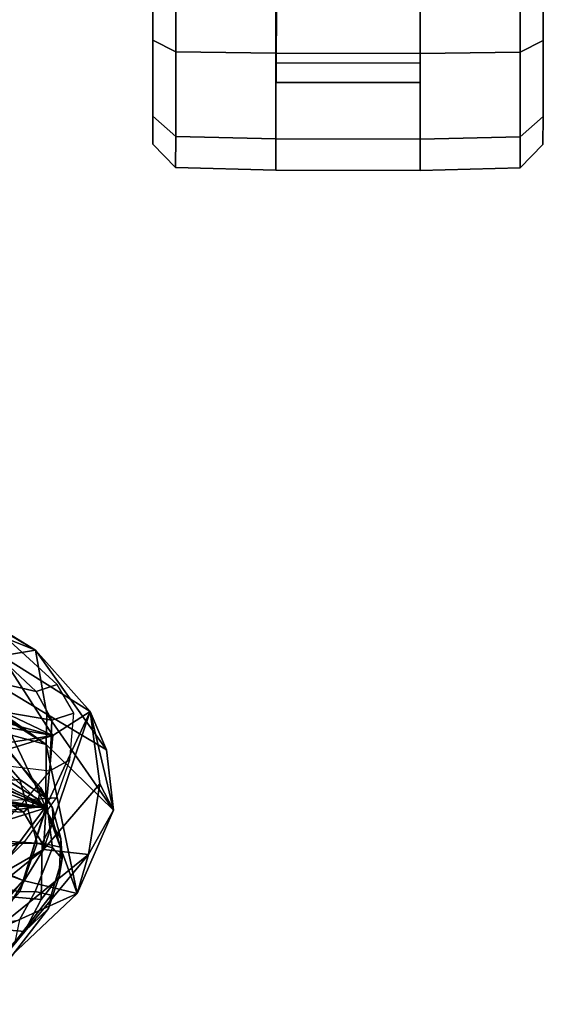
# Model space of a CAD drawing. Units: inches. Extents: x -2 to 183, y -6 to 122.
# Drawn here: x 35 to 38, y 15 to 20 of the extents above; entities that cross this region are included whole.
import ezdxf

# ---------------------------------------------------------------- set-up
doc = ezdxf.new("R2010")
doc.units = ezdxf.units.IN
doc.header["$MEASUREMENT"] = 0
for name, color, linetype in [('SEAT-BACK', 5, 'Continuous'), ('SEAT-BACKFABRIC', 5, 'Continuous'), ('SEAT-CASTER', 5, 'Continuous'), ('SEAT-FRAME', 5, 'Continuous')]:
    doc.layers.add(name, color=color, linetype=linetype)

# ---------------------------------------------------------------- blocks, each defined once
blk = doc.blocks.new('1mirra2_arms_adjlumbar_bfly_0t')
at = {"layer": 'SEAT-BACK'}
for points in [[(-8.4684, -9.8379, 34.8145), (-8.4684, -9.8379, 34.8145), (-7.725, -8.6309, 31.8123), (-8.8079, -10.3401, 35.7145)], [(-8.8079, -10.3401, 35.7145), (-8.8079, -10.3401, 35.7145), (-7.725, -8.6309, 31.8123), (-7.7416, -8.8346, 31.8839)], [(-7.4138, -8.7496, 31.4863), (-7.4138, -8.7496, 31.4863), (-8.3237, -10.2851, 34.9693), (-7.7416, -8.8346, 31.8839)], [(-7.4138, -8.7496, 31.4863), (-7.4138, -8.7496, 31.4863), (-7.408, -8.7948, 31.9614), (-8.3237, -10.2851, 34.9693)], [(-8.8079, -10.3401, 35.7145), (-8.8079, -10.3401, 35.7145), (-7.7416, -8.8346, 31.8839), (-8.6521, -10.3438, 35.2377)], [(-7.7416, -8.8346, 31.8839), (-7.7416, -8.8346, 31.8839), (-8.3237, -10.2851, 34.9693), (-8.6521, -10.3438, 35.2377)], [(-8.353, -10.111, 35.3613), (-8.353, -10.111, 35.3613), (-8.3237, -10.2851, 34.9693), (-7.408, -8.7948, 31.9614)], [(-9.0653, -9.8305, 37.124), (-9.0653, -9.8305, 37.124), (-9.002, -9.5917, 36.9645), (-9.1319, -10.3396, 37.1202)], [(-9.1319, -10.3396, 37.1202), (-9.1319, -10.3396, 37.1202), (-9.002, -9.5917, 36.9645), (-8.8993, -9.7237, 36.581)], [(-9.9293, -9.6024, 39.8275), (-9.9293, -9.6024, 39.8275), (-9.3456, -10.3268, 38.5108), (-9.4978, -10.0609, 38.7663)], [(-9.7697, -10.063, 39.3759), (-9.7697, -10.063, 39.3759), (-9.3456, -10.3268, 38.5108), (-9.9293, -9.6024, 39.8275)], [(-8.4388, -9.6939, 35.9346), (-8.4388, -9.6939, 35.9346), (-8.6073, -9.8064, 36.4583), (-8.7622, -10.374, 36.7083)], [(-8.7622, -10.374, 36.7083), (-8.7622, -10.374, 36.7083), (-8.353, -10.111, 35.3613), (-8.4388, -9.6939, 35.9346)], [(-8.8497, -9.7567, 36.4142), (-8.8497, -9.7567, 36.4142), (-9.1319, -10.3396, 37.1202), (-8.8993, -9.7237, 36.581)], [(-9.311, -9.7724, 37.8865), (-9.311, -9.7724, 37.8865), (-9.1319, -10.3396, 37.1202), (-9.505, -10.2219, 38.0243)], [(-9.3512, -9.8025, 37.9814), (-9.3512, -9.8025, 37.9814), (-9.311, -9.7724, 37.8865), (-9.505, -10.2219, 38.0243)], [(-9.1043, -9.8895, 37.2293), (-9.1043, -9.8895, 37.2293), (-9.1319, -10.3396, 37.1202), (-9.311, -9.7724, 37.8865)], [(-9.1844, -9.8109, 38.0677), (-9.1844, -9.8109, 38.0677), (-9.1247, -10.3392, 37.7734), (-9.1062, -9.7505, 37.8834)], [(-8.8497, -9.7567, 36.4142), (-8.8497, -9.7567, 36.4142), (-8.7133, -9.8842, 35.9345), (-9.1319, -10.3396, 37.1202)], [(-9.1062, -9.7505, 37.8834), (-9.1062, -9.7505, 37.8834), (-9.1247, -10.3392, 37.7734), (-8.9234, -9.8539, 37.351)], [(-9.3512, -9.8025, 37.9814), (-9.3512, -9.8025, 37.9814), (-9.505, -10.2219, 38.0243), (-9.7893, -9.9468, 38.8016)], [(-9.1247, -10.3392, 37.7734), (-9.1247, -10.3392, 37.7734), (-9.1844, -9.8109, 38.0677), (-9.4978, -10.0609, 38.7663)], [(-9.1319, -10.3396, 37.1202), (-9.1319, -10.3396, 37.1202), (-9.1043, -9.8895, 37.2293), (-9.0653, -9.8305, 37.124)], [(-8.7622, -10.374, 36.7083), (-8.7622, -10.374, 36.7083), (-8.6616, -9.8122, 36.608), (-8.8449, -9.8559, 37.1507)], [(-8.4684, -9.8379, 34.8145), (-8.4684, -9.8379, 34.8145), (-8.8079, -10.3401, 35.7145), (-8.7595, -10.1626, 35.7573)], [(-8.6616, -9.8122, 36.608), (-8.6616, -9.8122, 36.608), (-8.7622, -10.374, 36.7083), (-8.6073, -9.8064, 36.4583)], [(-9.1319, -10.3396, 37.1202), (-9.1319, -10.3396, 37.1202), (-8.7133, -9.8842, 35.9345), (-8.7595, -10.1626, 35.7573)], [(-8.9047, -9.9082, 37.2437), (-8.9047, -9.9082, 37.2437), (-8.9234, -9.8539, 37.351), (-9.1247, -10.3392, 37.7734)], [(-8.8449, -9.8559, 37.1507), (-8.8449, -9.8559, 37.1507), (-8.9047, -9.9082, 37.2437), (-8.7622, -10.374, 36.7083)], [(-8.9047, -9.9082, 37.2437), (-8.9047, -9.9082, 37.2437), (-9.1247, -10.3392, 37.7734), (-8.7622, -10.374, 36.7083)], [(-10.0338, -10.0081, 39.3367), (-10.0338, -10.0081, 39.3367), (-9.8109, -9.967, 38.7976), (-9.5718, -10.499, 38.0807)], [(-9.8109, -9.967, 38.7976), (-9.8109, -9.967, 38.7976), (-9.505, -10.2219, 38.0243), (-9.5718, -10.499, 38.0807)], [(-9.7697, -10.063, 39.3759), (-9.7697, -10.063, 39.3759), (-10.0338, -10.0081, 39.3367), (-9.371, -10.5576, 38.2505)], [(-9.371, -10.5576, 38.2505), (-9.371, -10.5576, 38.2505), (-10.0338, -10.0081, 39.3367), (-9.5718, -10.499, 38.0807)], [(-9.3456, -10.3268, 38.5108), (-9.3456, -10.3268, 38.5108), (-9.7697, -10.063, 39.3759), (-9.371, -10.5576, 38.2505)], [(-9.4978, -10.0609, 38.7663), (-9.4978, -10.0609, 38.7663), (-9.3456, -10.3268, 38.5108), (-9.1247, -10.3392, 37.7734)], [(-8.7622, -10.374, 36.7083), (-8.7622, -10.374, 36.7083), (-8.6385, -10.5648, 36.3942), (-8.353, -10.111, 35.3613)], [(-8.3237, -10.2851, 34.9693), (-8.3237, -10.2851, 34.9693), (-8.353, -10.111, 35.3613), (-8.6385, -10.5648, 36.3942)], [(-9.1288, -10.3385, 36.9048), (-9.1288, -10.3385, 36.9048), (-9.1319, -10.3396, 37.1202), (-8.7595, -10.1626, 35.7573)], [(-8.8079, -10.3401, 35.7145), (-8.8079, -10.3401, 35.7145), (-9.1288, -10.3385, 36.9048), (-8.7595, -10.1626, 35.7573)], [(-9.1288, -10.3385, 36.9048), (-9.1288, -10.3385, 36.9048), (-9.5718, -10.499, 38.0807), (-9.505, -10.2219, 38.0243)], [(-9.1319, -10.3396, 37.1202), (-9.1319, -10.3396, 37.1202), (-9.1288, -10.3385, 36.9048), (-9.505, -10.2219, 38.0243)], [(-8.6521, -10.3438, 35.2377), (-8.6521, -10.3438, 35.2377), (-8.3237, -10.2851, 34.9693), (-8.8341, -10.6491, 36.2536)], [(-8.8341, -10.6491, 36.2536), (-8.8341, -10.6491, 36.2536), (-8.3237, -10.2851, 34.9693), (-8.6385, -10.5648, 36.3942)], [(-8.8079, -10.3401, 35.7145), (-8.8079, -10.3401, 35.7145), (-9.5718, -10.499, 38.0807), (-9.1288, -10.3385, 36.9048)], [(-9.5718, -10.499, 38.0807), (-9.5718, -10.499, 38.0807), (-8.8079, -10.3401, 35.7145), (-9.1439, -10.6848, 36.994)], [(-9.0094, -10.6141, 37.4835), (-9.0094, -10.6141, 37.4835), (-9.3456, -10.3268, 38.5108), (-9.371, -10.5576, 38.2505)], [(-9.3456, -10.3268, 38.5108), (-9.3456, -10.3268, 38.5108), (-8.6385, -10.5648, 36.3942), (-9.1247, -10.3392, 37.7734)], [(-9.0094, -10.6141, 37.4835), (-9.0094, -10.6141, 37.4835), (-8.6385, -10.5648, 36.3942), (-9.3456, -10.3268, 38.5108)], [(-9.1439, -10.6848, 36.994), (-9.1439, -10.6848, 36.994), (-8.8079, -10.3401, 35.7145), (-8.6521, -10.3438, 35.2377)], [(-9.1439, -10.6848, 36.994), (-9.1439, -10.6848, 36.994), (-8.6521, -10.3438, 35.2377), (-8.8341, -10.6491, 36.2536)], [(-8.6385, -10.5648, 36.3942), (-8.6385, -10.5648, 36.3942), (-8.7622, -10.374, 36.7083), (-9.1247, -10.3392, 37.7734)], [(-9.371, -10.5576, 38.2505), (-9.371, -10.5576, 38.2505), (-9.5718, -10.499, 38.0807), (-9.1439, -10.6848, 36.994)], [(-9.1439, -10.6848, 36.994), (-9.1439, -10.6848, 36.994), (-9.0094, -10.6141, 37.4835), (-9.371, -10.5576, 38.2505)], [(-9.1439, -10.6848, 36.994), (-9.1439, -10.6848, 36.994), (-8.6385, -10.5648, 36.3942), (-9.0094, -10.6141, 37.4835)], [(-9.1439, -10.6848, 36.994), (-9.1439, -10.6848, 36.994), (-8.8341, -10.6491, 36.2536), (-8.6385, -10.5648, 36.3942)]]:
    blk.add_3dface(points, dxfattribs=at)
at = {"layer": 'SEAT-BACKFABRIC'}
for points in [[(-8.2036, -9.9335, 35.0267), (-8.1641, -9.4739, 35.2798), (-8.4056, -9.7274, 36.0409), (-8.5365, -10.2884, 36.1555)], [(-9.3098, -9.6286, 38.5568), (-9.4043, -9.9436, 38.6957), (-9.0917, -10.2313, 37.9313), (-9.108, -9.872, 38.0199)], [(-9.3054, -10.2312, 38.5654), (-9.4043, -9.9436, 38.6957), (-9.5892, -9.7045, 39.1244), (-9.5415, -9.9938, 39.132)], [(-8.5365, -10.2884, 36.1555), (-8.4056, -9.7274, 36.0409), (-8.5943, -9.8467, 36.6062), (-8.6827, -10.3696, 36.7362)], [(-8.9425, -10.3589, 37.359), (-8.6827, -10.3696, 36.7362), (-8.5943, -9.8467, 36.6062), (-8.8938, -9.9407, 37.4453)], [(-9.0917, -10.2313, 37.9313), (-9.108, -9.872, 38.0199), (-8.8938, -9.9407, 37.4453), (-8.9425, -10.3589, 37.359)], [(-9.081, -10.3929, 38.0051), (-9.0917, -10.2313, 37.9313), (-9.4043, -9.9436, 38.6957), (-9.3054, -10.2312, 38.5654)], [(-8.1666, -10.0311, 34.9712), (-8.2036, -9.9335, 35.0267), (-8.5365, -10.2884, 36.1555), (-8.4996, -10.3954, 36.1212)], [(-9.0917, -10.2313, 37.9313), (-9.081, -10.3929, 38.0051), (-8.8862, -10.4615, 37.3764), (-8.9425, -10.3589, 37.359)], [(-8.4996, -10.3954, 36.1212), (-8.5365, -10.2884, 36.1555), (-8.6827, -10.3696, 36.7362), (-8.6461, -10.4817, 36.7281)], [(-8.9425, -10.3589, 37.359), (-8.8862, -10.4615, 37.3764), (-8.6461, -10.4817, 36.7281), (-8.6827, -10.3696, 36.7362)]]:
    blk.add_3dface(points, dxfattribs=at)
at = {"layer": 'SEAT-CASTER'}
for points in [[(-5.7286, -10.8868, 1.2), (-5.8486, -11.0036, 1.2), (-5.6897, -11.0037, 1.7933), (-5.5857, -10.8869, 1.7333)], [(-5.5857, -10.8869, 0.6667), (-5.6897, -11.0037, 0.6067), (-5.8486, -11.0036, 1.2), (-5.7286, -10.8868, 1.2)], [(-5.1953, -10.8872, 0.2763), (-5.2553, -11.004, 0.1724), (-5.6897, -11.0037, 0.6067), (-5.5857, -10.8869, 0.6667)], [(-5.5857, -10.8869, 1.7333), (-5.6897, -11.0037, 1.7933), (-5.2553, -11.004, 2.2276), (-5.1953, -10.8872, 2.1237)], [(-4.662, -10.8876, 0.1334), (-4.6621, -11.0045, 0.0134), (-5.2553, -11.004, 0.1724), (-5.1953, -10.8872, 0.2763)], [(-5.1953, -10.8872, 2.1237), (-5.2553, -11.004, 2.2276), (-4.6621, -11.0045, 2.3866), (-4.662, -10.8876, 2.2666)], [(-5.8486, -11.0036, 1.2), (-5.8624, -11.5167, 1.2), (-5.7017, -11.5169, 1.8), (-5.6897, -11.0037, 1.7933)], [(-5.6897, -11.0037, 0.6067), (-5.7017, -11.5169, 0.6), (-5.8624, -11.5167, 1.2), (-5.8486, -11.0036, 1.2)], [(-5.2553, -11.004, 0.1724), (-5.2624, -11.5172, 0.1608), (-5.7017, -11.5169, 0.6), (-5.6897, -11.0037, 0.6067)], [(-5.6897, -11.0037, 1.7933), (-5.7017, -11.5169, 1.8), (-5.2624, -11.5172, 2.2392), (-5.2553, -11.004, 2.2276)], [(-4.6621, -11.0045, 0.0134), (-4.6624, -11.5176, 0), (-5.2624, -11.5172, 0.1608), (-5.2553, -11.004, 0.1724)], [(-5.2553, -11.004, 2.2276), (-5.2624, -11.5172, 2.2392), (-4.6624, -11.5176, 2.4), (-4.6621, -11.0045, 2.3866)], [(-5.8624, -11.5167, 1.2), (-5.863, -12.2567, 1.2), (-5.7022, -12.2569, 1.8), (-5.7017, -11.5169, 1.8)], [(-5.8624, -11.5167, 1.2), (-3.4624, -11.5185, 1.2), (-3.463, -12.2585, 1.2), (-5.863, -12.2567, 1.2)], [(-5.7017, -11.5169, 1.8), (-5.7022, -12.2569, 1.8), (-5.263, -12.2572, 2.2392), (-5.2624, -11.5172, 2.2392)], [(-5.312, -11.5196, 1.575), (-5.4124, -11.5196, 1.2), (-5.413, -12.2571, 1.2), (-5.3125, -12.2571, 1.575)], [(-5.4124, -11.5196, 1.2), (-5.312, -11.5196, 0.825), (-5.3125, -12.2571, 0.825), (-5.413, -12.2571, 1.2)], [(-5.312, -11.5196, 0.825), (-5.0374, -11.5198, 0.5505), (-5.038, -12.2573, 0.5505), (-5.3125, -12.2571, 0.825)], [(-5.0374, -11.5198, 1.8495), (-5.312, -11.5196, 1.575), (-5.3125, -12.2571, 1.575), (-5.038, -12.2573, 1.8495)], [(-5.2624, -11.5172, 2.2392), (-5.263, -12.2572, 2.2392), (-4.663, -12.2576, 2.4), (-4.6624, -11.5176, 2.4)], [(-5.863, -12.2567, 1.2), (-5.8499, -12.7699, 1.2), (-5.691, -12.77, 1.7933), (-5.7022, -12.2569, 1.8)], [(-5.7022, -12.2569, 0.6), (-5.691, -12.77, 0.6067), (-5.8499, -12.7699, 1.2), (-5.863, -12.2567, 1.2)], [(-5.263, -12.2572, 0.1608), (-5.2566, -12.7703, 0.1724), (-5.691, -12.77, 0.6067), (-5.7022, -12.2569, 0.6)], [(-5.7022, -12.2569, 1.8), (-5.691, -12.77, 1.7933), (-5.2566, -12.7703, 2.2276), (-5.263, -12.2572, 2.2392)], [(-4.663, -12.2576, 0), (-4.6634, -12.7708, 0.0134), (-5.2566, -12.7703, 0.1724), (-5.263, -12.2572, 0.1608)], [(-5.263, -12.2572, 2.2392), (-5.2566, -12.7703, 2.2276), (-4.6634, -12.7708, 2.3866), (-4.663, -12.2576, 2.4)], [(-5.8499, -12.7699, 1.2), (-5.7301, -12.8868, 1.2), (-5.5872, -12.8869, 1.7333), (-5.691, -12.77, 1.7933)], [(-5.691, -12.77, 0.6067), (-5.5872, -12.8869, 0.6667), (-5.7301, -12.8868, 1.2), (-5.8499, -12.7699, 1.2)], [(-5.2566, -12.7703, 0.1724), (-5.1968, -12.8872, 0.2763), (-5.5872, -12.8869, 0.6667), (-5.691, -12.77, 0.6067)], [(-5.691, -12.77, 1.7933), (-5.5872, -12.8869, 1.7333), (-5.1968, -12.8872, 2.1237), (-5.2566, -12.7703, 2.2276)], [(-4.6634, -12.7708, 0.0134), (-4.6634, -12.8876, 0.1334), (-5.1968, -12.8872, 0.2763), (-5.2566, -12.7703, 0.1724)], [(-5.2566, -12.7703, 2.2276), (-5.1968, -12.8872, 2.1237), (-4.6634, -12.8876, 2.2666), (-4.6634, -12.7708, 2.3866)]]:
    blk.add_3dface(points, dxfattribs=at)
for points, invisible_edges in [([(-3.7383, -10.8883, 0.6667), (-5.7286, -10.8868, 1.2), (-5.5857, -10.8869, 1.7333), (-3.5954, -10.8884, 1.2)], 5), ([(-3.7383, -10.8883, 0.6667), (-4.1287, -10.888, 0.2763), (-5.5857, -10.8869, 0.6667), (-5.7286, -10.8868, 1.2)], 10), ([(-3.7383, -10.8883, 1.7333), (-3.5954, -10.8884, 1.2), (-5.5857, -10.8869, 1.7333), (-5.1953, -10.8872, 2.1237)], 10), ([(-4.662, -10.8876, 0.1334), (-5.1953, -10.8872, 0.2763), (-5.5857, -10.8869, 0.6667), (-4.1287, -10.888, 0.2763)], 4), ([(-3.7383, -10.8883, 1.7333), (-5.1953, -10.8872, 2.1237), (-4.662, -10.8876, 2.2666), (-4.1287, -10.888, 2.1237)], 1), ([(-3.6232, -11.5184, 0.6), (-3.4624, -11.5185, 1.2), (-5.8624, -11.5167, 1.2), (-5.7017, -11.5169, 0.6)], 10), ([(-3.6232, -11.5184, 0.6), (-5.7017, -11.5169, 0.6), (-5.2624, -11.5172, 0.1608), (-4.0624, -11.5181, 0.1608)], 5), ([(-4.6624, -11.5176, 0), (-4.0624, -11.5181, 0.1608), (-5.2624, -11.5172, 0.1608)], 2), ([(-5.863, -12.2567, 1.2), (-3.463, -12.2585, 1.2), (-3.6238, -12.2584, 0.6), (-5.7022, -12.2569, 0.6)], 5), ([(-5.263, -12.2572, 0.1608), (-5.7022, -12.2569, 0.6), (-3.6238, -12.2584, 0.6), (-4.063, -12.2581, 0.1608)], 10), ([(-5.263, -12.2572, 0.1608), (-4.063, -12.2581, 0.1608), (-4.663, -12.2576, 0), (-5.263, -12.2572, 0.1608)], 1), ([(-5.5872, -12.8869, 1.7333), (-5.7301, -12.8868, 1.2), (-3.7397, -12.8883, 1.7333), (-4.1301, -12.888, 2.1237)], 10), ([(-5.5872, -12.8869, 0.6667), (-3.5968, -12.8884, 1.2), (-3.7397, -12.8883, 1.7333), (-5.7301, -12.8868, 1.2)], 5), ([(-5.5872, -12.8869, 0.6667), (-5.1968, -12.8872, 0.2763), (-3.7397, -12.8883, 0.6667), (-3.5968, -12.8884, 1.2)], 10), ([(-5.5872, -12.8869, 1.7333), (-4.1301, -12.888, 2.1237), (-4.6634, -12.8876, 2.2666), (-5.1968, -12.8872, 2.1237)], 1), ([(-4.6634, -12.8876, 0.1334), (-4.1301, -12.888, 0.2763), (-3.7397, -12.8883, 0.6667), (-5.1968, -12.8872, 0.2763)], 4)]:
    blk.add_3dface(points, dxfattribs=dict(at, invisible_edges=invisible_edges))
at = {"layer": 'SEAT-FRAME'}
for points in [[(-9.0087, -8.9376, 35.857), (-9.0579, -10.0656, 35.6136), (-9.1545, -10.2232, 36.1251), (-9.0899, -8.9992, 36.1238)], [(-9.8802, -8.9448, 38.2389), (-9.6626, -9.0621, 37.8572), (-9.7674, -10.2291, 37.8825), (-10.1402, -9.8691, 38.5539)], [(-9.0899, -8.9992, 36.1238), (-9.1545, -10.2232, 36.1251), (-9.3141, -10.3189, 36.6875), (-9.3286, -9.1044, 36.9193)], [(-9.4964, -9.1176, 37.4546), (-9.6022, -10.3141, 37.5352), (-9.7674, -10.2291, 37.8825), (-9.6626, -9.0621, 37.8572)], [(-9.4964, -9.1176, 37.4546), (-9.3286, -9.1044, 36.9193), (-9.3141, -10.3189, 36.6875), (-9.6022, -10.3141, 37.5352)], [(-9.0264, -9.6412, 36.4998), (-8.9865, -10.205, 36.2371), (-8.6908, -9.9492, 35.3554), (-8.7708, -9.4638, 35.6576)], [(-9.4327, -9.6315, 37.7744), (-9.5878, -9.5641, 38.1893), (-9.7336, -10.0493, 38.4906), (-9.5632, -10.2055, 38.0274)], [(-9.4327, -9.6315, 37.7744), (-9.5632, -10.2055, 38.0274), (-9.3137, -10.2938, 37.3031), (-9.2777, -9.6989, 37.3594)], [(-9.0264, -9.6412, 36.4998), (-9.2777, -9.6989, 37.3594), (-9.3137, -10.2938, 37.3031), (-8.9865, -10.205, 36.2371)], [(-10.0184, -10.0652, 38.4249), (-10.1402, -9.8691, 38.5539), (-9.7674, -10.2291, 37.8825), (-9.6487, -10.3522, 37.7209)], [(-8.6908, -9.9492, 35.3554), (-8.9865, -10.205, 36.2371), (-9.083, -10.3402, 36.5274), (-8.7837, -10.1064, 35.549)], [(-9.7336, -10.0493, 38.4906), (-9.7069, -10.2033, 38.3801), (-9.5624, -10.2827, 37.9932), (-9.5632, -10.2055, 38.0274)], [(-9.8208, -10.179, 38.5135), (-10.0184, -10.0652, 38.4249), (-9.6487, -10.3522, 37.7209), (-9.5799, -10.3648, 37.8389)], [(-8.9687, -10.1041, 35.467), (-9.0891, -10.3004, 36.1211), (-9.1545, -10.2232, 36.1251), (-9.0579, -10.0656, 35.6136)], [(-8.842, -10.1436, 35.5188), (-9.0282, -10.3099, 36.1363), (-9.0891, -10.3004, 36.1211), (-8.9687, -10.1041, 35.467)], [(-8.9283, -10.2194, 36.0217), (-9.0282, -10.3099, 36.1363), (-8.842, -10.1436, 35.5188), (-8.7837, -10.1064, 35.549)], [(-9.5624, -10.2827, 37.9932), (-9.7069, -10.2033, 38.3801), (-9.8208, -10.179, 38.5135), (-9.5799, -10.3648, 37.8389)], [(-9.4852, -10.4065, 37.3249), (-9.6487, -10.3522, 37.7209), (-9.7674, -10.2291, 37.8825), (-9.6022, -10.3141, 37.5352)], [(-9.3137, -10.2938, 37.3031), (-9.5632, -10.2055, 38.0274), (-9.5624, -10.2827, 37.9932), (-9.3381, -10.3722, 37.3373)], [(-9.3137, -10.2938, 37.3031), (-9.3381, -10.3722, 37.3373), (-9.083, -10.3402, 36.5274), (-8.9865, -10.205, 36.2371)], [(-9.2045, -10.3758, 36.5255), (-9.3141, -10.3189, 36.6875), (-9.1545, -10.2232, 36.1251), (-9.0891, -10.3004, 36.1211)], [(-8.9283, -10.2194, 36.0217), (-9.083, -10.3402, 36.5274), (-9.1331, -10.373, 36.5204), (-9.0282, -10.3099, 36.1363)], [(-9.5624, -10.2827, 37.9932), (-9.5799, -10.3648, 37.8389), (-9.3947, -10.4217, 37.3179), (-9.3381, -10.3722, 37.3373)], [(-9.1331, -10.373, 36.5204), (-9.2045, -10.3758, 36.5255), (-9.0891, -10.3004, 36.1211), (-9.0282, -10.3099, 36.1363)], [(-9.3947, -10.4217, 37.3179), (-9.5799, -10.3648, 37.8389), (-9.6487, -10.3522, 37.7209), (-9.4852, -10.4065, 37.3249)], [(-9.4852, -10.4065, 37.3249), (-9.6022, -10.3141, 37.5352), (-9.3141, -10.3189, 36.6875), (-9.3347, -10.4133, 36.9361)], [(-9.2045, -10.3758, 36.5255), (-9.3347, -10.4133, 36.9361), (-9.3141, -10.3189, 36.6875)], [(-9.1938, -10.3541, 36.879), (-9.2896, -10.4148, 37.0116), (-9.1331, -10.373, 36.5204), (-9.083, -10.3402, 36.5274)], [(-9.1938, -10.3541, 36.879), (-9.3381, -10.3722, 37.3373), (-9.3947, -10.4217, 37.3179), (-9.2896, -10.4148, 37.0116)], [(-9.1331, -10.373, 36.5204), (-9.2896, -10.4148, 37.0116), (-9.3347, -10.4133, 36.9361), (-9.2045, -10.3758, 36.5255)], [(-9.3947, -10.4217, 37.3179), (-9.4852, -10.4065, 37.3249), (-9.3347, -10.4133, 36.9361), (-9.2896, -10.4148, 37.0116)]]:
    blk.add_3dface(points, dxfattribs=at)

msp = doc.modelspace()

# ---------------------------------------------------------------- block references
at = {"rotation": 90}
msp.add_blockref('1mirra2_arms_adjlumbar_bfly_0t', (25.0069, 25.2927, -10.6599), dxfattribs=at)

doc.saveas('drawing.dxf')
